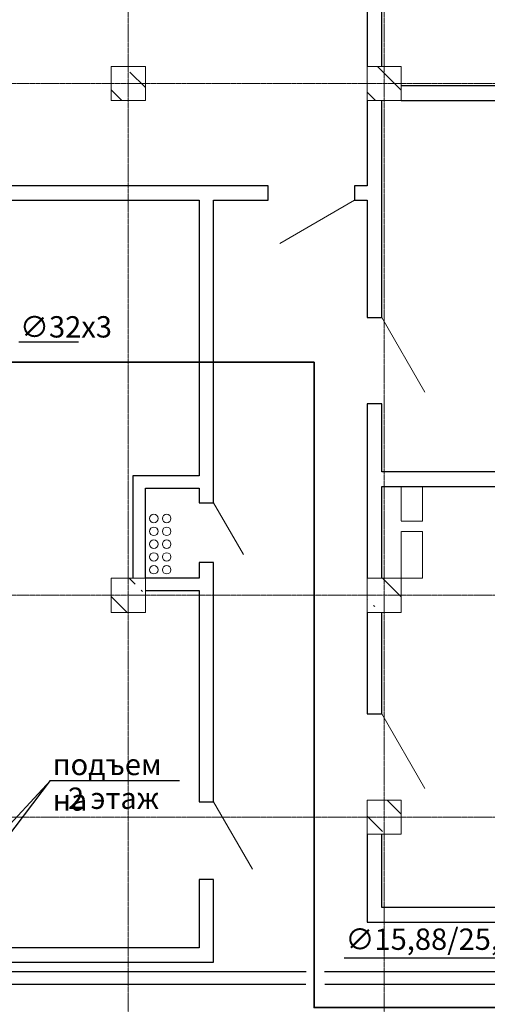
# Model space of a CAD drawing. Units: millimetres. Extents: x -80188 to 157657, y -341430 to 142077.
# Drawn here: x -4210 to 1271, y -5460 to 6080 of the extents above; entities that cross this region are included whole.
import ezdxf

# ---------------------------------------------------------------- set-up
doc = ezdxf.new("R2010")
doc.units = ezdxf.units.MM
doc.linetypes.add('Линия сетки', pattern=[22.225, 12.7, -3.175, 3.175, -3.175])
doc.linetypes.add('Скрытая', pattern=[7.14375, 4.7625, -2.38125])
for name, color, linetype in [('!!Дренаж', 152, 'Continuous'), ('!!конд', 10, 'Continuous'), ('!!Текст стадия Р', 7, 'Continuous'), ('!!фреон', 116, 'Continuous')]:
    doc.layers.add(name, color=color, linetype=linetype)
for name, color, linetype, lineweight in [('A-DETL-HDLN', 7, 'Скрытая', 9), ('A-DOOR', 7, 'Continuous', 9), ('A-FLOR', 7, 'Continuous', 9), ('I-WALL', 7, 'Continuous', 9), ('S-COLS', 7, 'Continuous', 9), ('S-GRID', 7, 'Continuous', 9), ('Текст ОВ', 7, 'Continuous', 18)]:
    doc.layers.add(name, color=color, linetype=linetype, lineweight=lineweight)
doc.styles.add('ОВ_Гост H', font='cs_gost2304.shx', dxfattribs={"width": 0.75, "oblique": 15})
pattern_1 = [(135, (0, 0), (-714.18, -134.35), [600, -100, 20, -100]), (135, (0, 424), (-424.264, -424.264), [])]

# ---------------------------------------------------------------- blocks, each defined once
blk = doc.blocks.new('Внутренняя дверь 1-Навесная - 6629-88 - ДГ 21-10  ГОСТ 6629-88-1425317-План первого этажа на отм_ 0_000')
at = {"layer": 'A-DOOR'}
blk.add_line((505, -85), (-370, -590), dxfattribs=at)
blk = doc.blocks.new('Внутренняя дверь 1-Навесная - 6629-88 - ДГ 21-9  ГОСТ 6629-88-931914-План первого этажа на отм_ 0_000')
at = {"layer": 'A-DOOR'}
blk.add_line((455, -85), (-333, -540), dxfattribs=at)
blk = doc.blocks.new('Дверь глухая - 1Ст_ Правая_ Прямоугольная - 2100x700-933376-План первого этажа на отм_ 0_000')
at = {"layer": 'A-DOOR'}
blk.add_line((-350, 85), (256, 435), dxfattribs=at)

msp = doc.modelspace()

# ---------------------------------------------------------------- hatches: boundary and pattern name
at = {"layer": 'S-COLS'}
h = msp.add_hatch(dxfattribs=at)
h.set_pattern_fill('FP_1', color=256, style=0, pattern_type=2)
h.set_pattern_definition(pattern_1)
h.paths.add_polyline_path([(-2737.5, 5133.2), (-2737.5, 5533.2), (-3137.5, 5533.2), (-3137.5, 5133.2), (-2842.2, 5133.2)], flags=0)
h = msp.add_hatch(dxfattribs=at)
h.set_pattern_fill('FP_1', color=256, style=0, pattern_type=2)
h.set_pattern_definition(pattern_1)
h.paths.add_polyline_path([(32.5, 5133.2), (262.5, 5133.2), (262.5, 5533.2), (-137.5, 5533.2), (-137.5, 5133.2)], flags=0)
h = msp.add_hatch(dxfattribs=at)
h.set_pattern_fill('FP_1', color=256, style=0, pattern_type=2)
h.set_pattern_definition(pattern_1)
h.paths.add_polyline_path([(-2842.2, -866.8), (-2737.5, -866.8), (-2737.5, -466.8), (-3137.5, -466.8), (-3137.5, -866.8)], flags=0)
h = msp.add_hatch(dxfattribs=at)
h.set_pattern_fill('FP_1', color=256, style=0, pattern_type=2)
h.set_pattern_definition(pattern_1)
h.paths.add_polyline_path([(32.5, -866.8), (262.5, -866.8), (262.5, -466.8), (-137.5, -466.8), (-137.5, -866.8)], flags=0)
h = msp.add_hatch(dxfattribs=at)
h.set_pattern_fill('FP_1', color=256, style=0, pattern_type=2)
h.set_pattern_definition(pattern_1)
h.paths.add_polyline_path([(262.5, -3466.8), (262.5, -3066.8), (-137.5, -3066.8), (-137.5, -3466.8), (32.5, -3466.8)], flags=0)

# ---------------------------------------------------------------- linework, layer by layer
at = {"layer": '!!Дренаж', "lineweight": 35}
msp.add_lwpolyline([(-10019.2, 2064.1), (-4334.1, 2064.1), (-760.1, 2064.1), (-760.1, -5498.2), (14620.6, -5498.2), (14620.6, -3228.5)], dxfattribs=at)
at = {"layer": '!!конд', "color": 7}
for p, q in [((-4664.5, -3714.9), (-3849.6, -2838.8)), ((-4514.5, -3714.9), (-3849.6, -2838.8)), ((-3849.6, -2838.8), (-2336.2, -2838.8))]:
    msp.add_line(p, q, dxfattribs=at)
at = {"layer": '!!Текст стадия Р', "color": 7}
for p, q in [((-4220.9, 2303.3), (-3521.4, 2303.3)), ((-409, -4915.6), (1566.2, -4915.6))]:
    msp.add_line(p, q, dxfattribs=at)
at = {"layer": '!!фреон', "color": 104, "lineweight": 30}
for points in [[(-855.4, -5228.5), (-4664.5, -5228.5), (-4664.5, -3714.9)], [(-852.8, -5078.5), (-4514.5, -5078.5), (-4514.5, -3714.9)], [(7392.9, -5078.5), (-638.8, -5078.5)], [(7392.9, -5228.5), (-634.5, -5228.5)]]:
    msp.add_lwpolyline(points, dxfattribs=at)
at = {"layer": 'A-DETL-HDLN'}
for p, q in [((262.6, 609.2), (262.6, 203.2)), ((262.6, 609.2), (512.6, 609.2)), ((512.6, 203.2), (512.6, 609.2)), ((262.6, 203.2), (512.6, 203.2)), ((512.6, 83.2), (262.6, 83.2)), ((262.6, 83.2), (262.6, -466.8)), ((512.6, -466.8), (512.6, 83.2)), ((262.6, -466.8), (512.6, -466.8))]:
    msp.add_line(p, q, dxfattribs=at)
at = {"layer": 'A-FLOR'}
for centre, start, end in [((-2637.5, 233.2), 0, 180), ((-2637.5, 233.2), 180, 360), ((-2487.5, 233.2), 360, 180), ((-2487.5, 233.2), 180, 0), ((-2637.5, 83.2), 360, 180), ((-2487.5, 83.2), 0, 180), ((-2637.5, 83.2), 180, 0), ((-2487.5, 83.2), 180, 360), ((-2637.5, -66.8), 0, 180), ((-2637.5, -66.8), 180, 0), ((-2487.5, -66.8), 0, 180), ((-2487.5, -66.8), 180, 0), ((-2637.5, -216.8), 0, 180), ((-2637.5, -216.8), 180, 0), ((-2487.5, -216.8), 360, 180), ((-2487.5, -216.8), 180, 0), ((-2637.5, -366.8), 0, 180), ((-2487.5, -366.8), 0, 180), ((-2637.5, -366.8), 180, 0), ((-2487.5, -366.8), 180, 360)]:
    msp.add_arc(centre, 50, start, end, dxfattribs=at)
at = {"layer": 'I-WALL', "lineweight": 25}
for p, q in [((-137.5, 8133.2), (-137.5, 5533.2)), ((32.5, 5533.2), (32.5, 8133.2)), ((5862.5, 5303.2), (262.5, 5303.2)), ((-137.5, 5133.2), (-137.5, 4133.2)), ((32.5, 2589.2), (32.5, 5133.2)), ((262.5, 5133.2), (3862.5, 5133.2)), ((-1297.5, 4133.2), (-9972.5, 4133.2)), ((-1297.5, 3963.2), (-1297.5, 4133.2)), ((-137.5, 4133.2), (-287.5, 4133.2)), ((-287.5, 4133.2), (-287.5, 3963.2)), ((-9167.5, 3963.2), (-2107.5, 3963.2)), ((-2107.5, 3963.2), (-2107.5, 733.2)), ((-1937.5, 418.2), (-1937.5, 3963.2)), ((-1937.5, 3963.2), (-1297.5, 3963.2)), ((-287.5, 3963.2), (-137.5, 3963.2)), ((-137.5, 3963.2), (-137.5, 2589.2)), ((-137.5, 2589.2), (32.5, 2589.2)), ((-137.5, 1579.2), (-137.5, -466.8)), ((32.5, 1579.2), (-137.5, 1579.2)), ((32.5, 779.2), (32.5, 1579.2)), ((-2882.5, 733.2), (-2882.5, -466.8)), ((-2107.5, 733.2), (-2882.5, 733.2)), ((3862.5, 779.2), (32.5, 779.2)), ((-2737.5, -466.8), (-2737.5, 588.2)), ((-2737.5, 588.2), (-2107.5, 588.2)), ((-2107.5, 588.2), (-2107.5, 418.2)), ((32.5, -466.8), (32.5, 609.2)), ((32.5, 609.2), (6542.5, 609.2)), ((-2107.5, 418.2), (-1937.5, 418.2)), ((-1937.5, -281.8), (-2107.5, -281.8)), ((-2107.5, -281.8), (-2107.5, -466.8)), ((-1937.5, -3086.8), (-1937.5, -281.8)), ((-2107.5, -466.8), (-2737.5, -466.8)), ((-2737.5, -611.8), (-2107.5, -611.8)), ((-2107.5, -611.8), (-2107.5, -3086.8)), ((-137.5, -866.8), (-137.5, -2056.8)), ((32.5, -2056.8), (32.5, -866.8)), ((-137.5, -2056.8), (32.5, -2056.8)), ((-2107.5, -3086.8), (-1937.5, -3086.8)), ((-137.5, -3466.8), (-137.5, -4496.8)), ((32.5, -4326.8), (32.5, -3466.8)), ((-1937.5, -3996.8), (-2107.5, -3996.8)), ((-2107.5, -3996.8), (-2107.5, -4796.8)), ((-1937.5, -4966.8), (-1937.5, -3996.8)), ((3862.5, -4326.8), (32.5, -4326.8)), ((-137.5, -4496.8), (4282.5, -4496.8)), ((-2107.5, -4796.8), (-6137.5, -4796.8)), ((-6307.5, -4966.8), (-1937.5, -4966.8))]:
    msp.add_line(p, q, dxfattribs=at)
at = {"layer": 'S-COLS'}
for p, q in [((-3137.5, 5533.2), (-3137.5, 5133.2)), ((-2737.5, 5533.2), (-3137.5, 5533.2)), ((-2737.5, 5133.2), (-2737.5, 5533.2)), ((-137.5, 5533.2), (-137.5, 5133.2)), ((32.5, 5533.2), (-137.5, 5533.2)), ((262.5, 5533.2), (32.5, 5533.2)), ((262.5, 5303.2), (262.5, 5533.2)), ((262.5, 5133.2), (262.5, 5303.2)), ((-3137.5, 5133.2), (-2737.5, 5133.2)), ((-137.5, 5133.2), (32.5, 5133.2)), ((32.5, 5133.2), (262.5, 5133.2)), ((-3137.5, -466.8), (-3137.5, -866.8)), ((-2882.5, -466.8), (-3137.5, -466.8)), ((-2737.5, -466.8), (-2882.5, -466.8)), ((-2737.5, -611.8), (-2737.5, -466.8)), ((32.5, -466.8), (-137.5, -466.8)), ((-137.5, -466.8), (-137.5, -866.8)), ((262.5, -466.8), (32.5, -466.8)), ((262.5, -866.8), (262.5, -466.8)), ((-2737.5, -866.8), (-2737.5, -611.8)), ((-3137.5, -866.8), (-2737.5, -866.8)), ((-137.5, -866.8), (32.5, -866.8)), ((32.5, -866.8), (262.5, -866.8)), ((-137.5, -3066.8), (-137.5, -3466.8)), ((262.5, -3066.8), (-137.5, -3066.8)), ((262.5, -3466.8), (262.5, -3066.8)), ((-137.5, -3466.8), (32.5, -3466.8)), ((32.5, -3466.8), (262.5, -3466.8))]:
    msp.add_line(p, q, dxfattribs=at)
at = {"layer": 'S-GRID', "linetype": 'Линия сетки'}
for p, q in [((-2937.5, 20280.4), (-2937.5, -18898)), ((62.5, 20280.4), (62.5, -18898)), ((19480.4, 5333.2), (-16795.6, 5333.2)), ((19480.4, -666.8), (-16795.6, -666.8)), ((19480.4, -3266.8), (-16795.6, -3266.8))]:
    msp.add_line(p, q, dxfattribs=at)

# ---------------------------------------------------------------- block references
at = {"layer": 'A-DOOR'}
msp.add_blockref('Внутренняя дверь 1-Навесная - 6629-88 - ДГ 21-10  ГОСТ 6629-88-1425317-План первого этажа на отм_ 0_000', (-792.5, 4048.2), dxfattribs=at)
for name, p, rotation in [('Внутренняя дверь 1-Навесная - 6629-88 - ДГ 21-10  ГОСТ 6629-88-1425317-План первого этажа на отм_ 0_000', (-52.5, 2084.2), 90.00000000000007), ('Дверь глухая - 1Ст_ Правая_ Прямоугольная - 2100x700-933376-План первого этажа на отм_ 0_000', (-2022.5, 68.2), 269.9999999999999), ('Внутренняя дверь 1-Навесная - 6629-88 - ДГ 21-10  ГОСТ 6629-88-1425317-План первого этажа на отм_ 0_000', (-52.5, -2561.8), 90.00000000000007), ('Внутренняя дверь 1-Навесная - 6629-88 - ДГ 21-9  ГОСТ 6629-88-931914-План первого этажа на отм_ 0_000', (-2022.5, -3541.8), 89.99999999999991)]:
    msp.add_blockref(name, p, dxfattribs=dict(at, rotation=rotation))

# ---------------------------------------------------------------- texts
at = {"layer": '!!Текст стадия Р', "ltscale": 100, "char_height": 250, "attachment_point": 1, "style": 'ОВ_Гост H'}
for s, insert, width in [('{\\Fsimplex|c0;\\T0.8;∅\\Fsimplex|c204;32х3}', (-4207.5, 2604.9), 871.751), ('{\\Fsimplex|c0;∅\\Fsimplex|c204;15,88/25,58}', (-392.7, -4572), 1388.279)]:
    msp.add_mtext(s, dxfattribs=dict(at, insert=insert, width=width))
at = {"layer": 'Текст ОВ', "ltscale": 100, "char_height": 250, "attachment_point": 1, "style": 'ОВ_Гост H'}
for s, insert, width in [('{\\Fsimplex|c204;подъем на }', (-3824.8, -2524.2), 1615.23), ('{\\Fsimplex|c204;2 этаж}', (-3644.6, -2919.6), 1159.065)]:
    msp.add_mtext(s, dxfattribs=dict(at, insert=insert, width=width))

doc.saveas('drawing.dxf')
